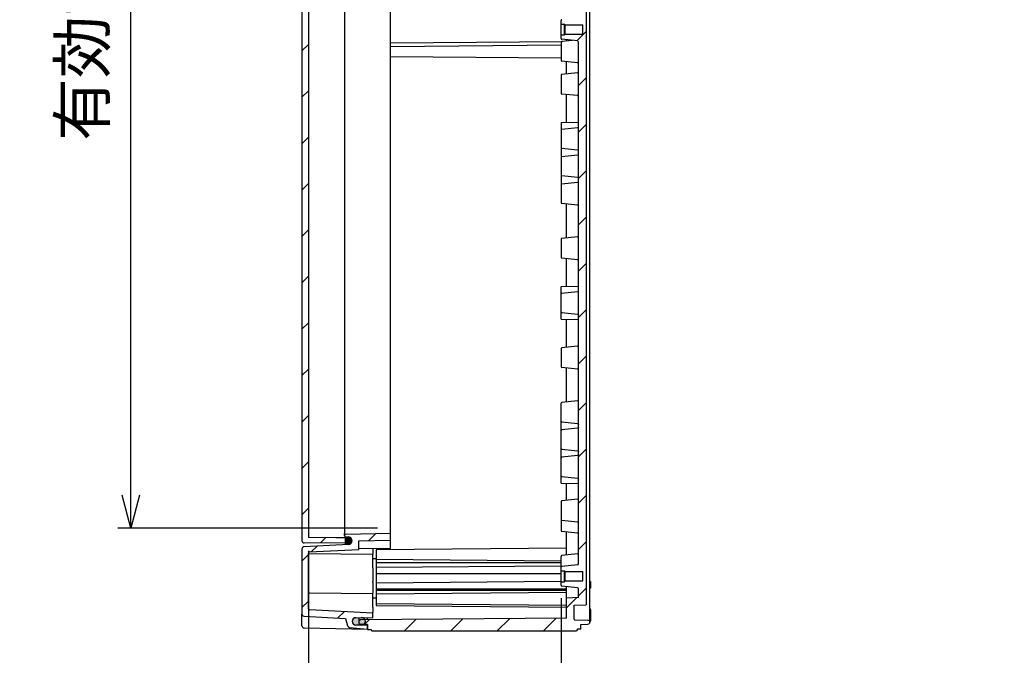
# Model space of a CAD drawing. Units: millimetres. Extents: x 0 to 4846, y 0 to 1680.
# Drawn here: x 3657 to 4107, y 484 to 775 of the extents above; entities that cross this region are included whole.
import ezdxf

# ---------------------------------------------------------------- set-up
doc = ezdxf.new("R2010")
doc.units = ezdxf.units.MM
doc.header["$LTSCALE"] = 6
for name, color, linetype, lineweight in [('AM_5', 3, 'Continuous', 25), ('AM_8', 1, 'Continuous', 25), ('ｶﾞｽｹｯﾄ', 5, 'Continuous', 25), ('ﾄｯﾌﾟｶﾊﾞｰ', 7, 'Continuous', 25), ('ﾎﾞﾃﾞｨｰ', 2, 'Continuous', 25)]:
    doc.layers.add(name, color=color, linetype=linetype, lineweight=lineweight)
doc.styles.get("Standard").update_dxf_attribs({"font": 'ISOCP.SHX', "bigfont": 'EXTFONT.SHX'})
doc.dimstyles.new('AM_ISO$0', dxfattribs={"dimtxt": 3.5, "dimasz": 2.5, "dimexe": 1, "dimexo": 1, "dimgap": 1.5, "dimtad": 1, "dimdsep": 46, "dimtxsty": 'Standard', "dimblk": 'OPEN30', "dimcen": 0, "dimclrd": 3, "dimclre": 3, "dimclrt": 2, "dimadec": 0, "dimazin": 2, "dimtp": 0.1, "dimtm": 0.1, "dimtfac": 0.71, "dimtmove": 0, "dimatfit": 3, "dimldrblk": 'OPEN30', "dimfxl": 0, "dimlwd": -1, "dimlwe": -1, "dimarcsym": 0})
pattern_1 = [(45, (1283.195006447014, 2372.901228169086), (-10.60660171779821, 10.60660171779821), [])]

# ---------------------------------------------------------------- blocks, each defined once
blk = doc.blocks.new('_Open30')
at = {"color": 0, "linetype": 'ByBlock', "lineweight": -2}
for p, q in [((-1, 0.26794919), (0, 0)), ((0, 0), (-1, -0.26794919)), ((0, 0), (-1, 0))]:
    blk.add_line(p, q, dxfattribs=at)
blk = doc.blocks.new('*D38')
at = {"layer": 'AM_5', "color": 3, "transparency": 16777216}
for p, q in [((3788.923848502132, 531.7430208618871), (3788.923848502132, 377.3892868067524)), ((3904.423848502175, 509.9701065407393), (3904.423848502175, 377.3892868067524)), ((3803.923848502132, 383.3892868067524), (3889.423848502175, 383.3892868067524)), ((3904.423848502175, 383.3892868067524), (4105.243696983158, 383.3892868067524))]:
    blk.add_line(p, q, dxfattribs=at)
at = {"layer": 'Defpoints', "color": 0, "transparency": 16777216}
for p in [(3788.923848502132, 537.7430208618871), (3904.423848502175, 515.9701065407393), (3904.423848502175, 383.3892868067524)]:
    blk.add_point(p, dxfattribs=at)
at = {"layer": 'AM_5', "color": 3, "transparency": 16777216, "xscale": 15, "yscale": 15, "zscale": 15, "rotation": 180}
blk.add_blockref('_Open30', (3788.923848502132, 383.3892868067524), dxfattribs=at)
at = {"layer": 'AM_5', "color": 3, "transparency": 16777216, "xscale": 15, "yscale": 15, "zscale": 15}
blk.add_blockref('_Open30', (3904.423848502175, 383.3892868067524), dxfattribs=at)
at = {"layer": 'AM_5', "color": 2, "transparency": 16777216, "insert": (4012.333772742666, 402.8892868067524), "char_height": 21, "attachment_point": 5}
blk.add_mtext('有効寸法 115.5', dxfattribs=at)
blk = doc.blocks.new('*D40')
at = {"layer": 'AM_5', "color": 3, "transparency": 16777216}
for p, q in [((3820.423848502148, 1048.062867929134), (3701.696111993117, 1048.062867929134)), ((3707.696111993117, 557.0628679291318), (3707.696111993117, 1033.062867929134)), ((3820.423848502133, 542.0628679291318), (3701.696111993117, 542.0628679291318))]:
    blk.add_line(p, q, dxfattribs=at)
at = {"layer": 'Defpoints', "color": 0, "transparency": 16777216}
for p in [(3707.696111993117, 1048.062867929134), (3826.423848502148, 1048.062867929134), (3826.423848502133, 542.0628679291318)]:
    blk.add_point(p, dxfattribs=at)
at = {"layer": 'AM_5', "color": 3, "transparency": 16777216, "xscale": 15, "yscale": 15, "zscale": 15}
for p, rotation in [((3707.696111993117, 1048.062867929134), 90), ((3707.696111993117, 542.0628679291318), 270)]:
    blk.add_blockref('_Open30', p, dxfattribs=dict(at, rotation=rotation))
at = {"layer": 'AM_5', "color": 2, "transparency": 16777216, "insert": (3688.196111993117, 803.4720466899207), "char_height": 21, "attachment_point": 5, "rotation": 90}
blk.add_mtext('有効寸法 506', dxfattribs=at)

msp = doc.modelspace()

# ---------------------------------------------------------------- hatches: boundary and pattern name
at = {"layer": 'AM_8', "ltscale": 0.5}
h = msp.add_hatch(dxfattribs=at)
h.set_pattern_fill('_U', color=256, scale=15, angle=45, style=0, pattern_type=0)
h.set_pattern_definition([(45, (7.255364903136979, -4.774847184307873e-12), (-10.60660171779821, 10.60660171779821), [])])
edge = h.paths.add_edge_path()
edge.add_line((3811.923848502519, 1090.442118961965), (3811.923848502538, 1091.668727929547))
edge.add_line((3811.923848502538, 1091.668727929547), (3812.673848502519, 1092.040365609219))
edge.add_line((3812.673848502519, 1092.040365609219), (3815.923848502519, 1092.06872792954))
edge.add_line((3815.923848502519, 1092.06872792954), (3815.923848502519, 1094.362867928813))
edge.add_line((3815.923848502519, 1094.362867928813), (3817.423848502519, 1094.362867928813))
edge.add_line((3817.423848502519, 1094.362867928813), (3817.856868502519, 1095.06286792954))
edge.add_line((3817.856868502519, 1095.06286792954), (3911.490838502526, 1095.062867929548))
edge.add_line((3911.490838502526, 1095.062867929548), (3911.923848502538, 1094.312867929526))
edge.add_line((3911.923848502538, 1094.312867929526), (3913.423848502538, 1094.312867929526))
edge.add_line((3913.423848502538, 1094.312867929526), (3913.423848502538, 1092.062863005179))
edge.add_line((3913.423848502538, 1092.062863005179), (3916.739608502538, 1092.004987929526))
edge.add_line((3916.739608502538, 1092.004987929526), (3917.423848502538, 1091.662867929526))
edge.add_line((3917.423848502538, 1091.662867929526), (3917.423848502537, 1091.165787929168))
edge.add_line((3917.423848502537, 1091.165787929168), (3917.423848502536, 1090.462867929525))
edge.add_line((3917.423848502536, 1090.462867929525), (3916.739608502538, 1090.120737929526))
edge.add_line((3916.739608502538, 1090.120737929526), (3910.718613117841, 1090.015647835542))
edge.add_arc((3910.723848502537, 1089.715693521109), 0.3000000000001155, 450.9999355829902, 540)
edge.add_line((3910.423848502538, 1089.715693521109), (3910.423848502538, 1083.362867929526))
edge.add_line((3910.423848502538, 1083.362867929526), (3915.923848502538, 1083.074617929526))
edge.add_line((3915.923848502538, 1083.074617929526), (3915.923848502095, 507.05111792862))
edge.add_line((3915.923848502095, 507.0511179286198), (3910.423848502162, 506.7628679286306))
edge.add_line((3910.423848502162, 506.7628679286306), (3910.423848502154, 500.4100423370471))
edge.add_arc((3910.723848502154, 500.4100423370467), 0.2999999999997272, 539.9999999999241, 629.0000644168352)
edge.add_line((3910.718613117457, 500.1100880226137), (3916.739608502153, 500.0049979286221))
edge.add_line((3916.739608502153, 500.0049979286221), (3917.423848502121, 499.6628679286371))
edge.add_line((3917.423848502121, 499.6628679286371), (3917.42384850212, 498.4628679286057))
edge.add_line((3917.42384850212, 498.4628679286057), (3916.739608502151, 498.120747928622))
edge.add_line((3916.739608502151, 498.120747928622), (3913.423848502151, 498.0628728529732))
edge.add_line((3913.423848502151, 498.0628728529732), (3913.423848502148, 495.812867928626))
edge.add_line((3913.423848502148, 495.812867928626), (3911.923848502148, 495.8128679286281))
edge.add_line((3911.923848502148, 495.8128679286281), (3911.490838502147, 495.0628679286285))
edge.add_line((3911.490838502147, 495.0628679286285), (3817.856868502129, 495.062867928737))
edge.add_line((3817.856868502129, 495.062867928737), (3817.42384850213, 495.7628679294644))
edge.add_line((3817.42384850213, 495.7628679294644), (3815.92384850213, 495.7628679294671))
edge.add_line((3815.92384850213, 495.7628679294671), (3815.923848502133, 498.0570079287395))
edge.add_line((3815.923848502133, 498.0570079287395), (3812.673848502133, 498.0853702490642))
edge.add_line((3812.673848502133, 498.0853702490642), (3811.923848502133, 498.4570079287462))
edge.add_line((3811.923848502133, 498.4570079287462), (3811.923848502153, 499.6836168963286))
edge.add_line((3811.923848502153, 499.6836168963286), (3812.677386935235, 500.0570079294216))
edge.add_line((3812.677386935235, 500.0570079294216), (3906.923848502155, 500.8794843391397))
edge.add_line((3906.923848502155, 500.8794843391397), (3906.923848502166, 510.0628679286344))
edge.add_line((3906.923848502166, 510.0628679286344), (3912.423848502167, 510.3511179286279))
edge.add_line((3912.423848502167, 510.3511179286279), (3912.423848502172, 514.3156307619729))
edge.add_arc((3911.923848502172, 514.3156307619736), 0.4999999999995453, 359.9999999999218, 443.974178199798)
edge.add_line((3911.976336831784, 514.8128681049543), (3904.781857838485, 515.5723166663201))
edge.add_arc((3904.823848502174, 515.9701065407046), 0.3999999999997842, 179.9999999999837, 263.974178199796, ccw=False)
edge.add_line((3904.423848502175, 515.9701065407047), (3904.423848502176, 517.5628679286378))
edge.add_line((3904.423848502176, 517.5628679286378), (3905.923848502176, 517.5628679286358))
edge.add_line((3905.923848502176, 517.5628679286358), (3906.323848502177, 517.9628679286359))
edge.add_line((3906.323848502177, 517.9628679286359), (3914.423848502176, 517.9628679286252))
edge.add_line((3914.423848502176, 517.9628679286252), (3914.423848502182, 522.162867928625))
edge.add_line((3914.423848502182, 522.162867928625), (3906.323848502182, 522.1628679286357))
edge.add_line((3906.323848502182, 522.1628679286357), (3905.923848502183, 522.5628679286358))
edge.add_line((3905.923848502183, 522.5628679286358), (3904.423848502183, 522.5628679286378))
edge.add_line((3904.423848502183, 522.5628679286378), (3904.423848502184, 524.1556293165715))
edge.add_arc((3904.823848502184, 524.155629316571), 0.4000000000000909, 456.02582180006766, 539.9999999999186, ccw=False)
edge.add_line((3904.781857838496, 524.5534191909559), (3911.976336831798, 525.3128677523014))
edge.add_arc((3911.923848502187, 525.8101050952824), 0.5000000000001913, 276.025821800146, 359.9999999999349)
edge.add_line((3912.423848502187, 525.8101050952819), (3912.423848502227, 555.8101079295034))
edge.add_line((3912.423848502227, 555.8101079295034), (3912.423848502138, 562.423227928628))
edge.add_line((3912.423848502138, 562.423227928628), (3912.423848502304, 689.3156279305102))
edge.add_line((3912.423848502304, 689.3156279305102), (3912.423848502273, 700.7408279301677))
edge.add_line((3912.423848502273, 700.7408279301677), (3912.423848502287, 727.7025079305088))
edge.add_line((3912.423848502287, 727.7025079305088), (3912.423848502369, 739.3156379295693))
edge.add_line((3912.423848502369, 739.3156379295693), (3912.423848502389, 754.3156379272883))
edge.add_line((3912.423848502389, 754.3156379272883), (3912.423848502498, 764.3156307623877))
edge.add_arc((3911.923848502498, 764.315630762388), 0.4999999999995453, 359.999999999974, 443.974178199798)
edge.add_line((3911.976336832109, 764.8128681053687), (3904.781857838811, 765.5723166667345))
edge.add_arc((3904.8238485025, 765.9701065411191), 0.399999999999945, 179.9999999999674, 263.9741781997329, ccw=False)
edge.add_line((3904.4238485025, 765.9701065411193), (3904.423848502502, 767.5628679290522))
edge.add_line((3904.423848502502, 767.5628679290522), (3905.923848502502, 767.5628679290503))
edge.add_line((3905.923848502502, 767.5628679290503), (3906.323848502502, 767.9628679290503))
edge.add_line((3906.323848502502, 767.9628679290503), (3914.423848502502, 767.9628679290398))
edge.add_line((3914.423848502502, 767.9628679290398), (3914.423848502508, 772.1628679290396))
edge.add_line((3914.423848502508, 772.1628679290396), (3906.323848502508, 772.1628679290501))
edge.add_line((3906.323848502508, 772.1628679290501), (3905.923848502508, 772.5628679290503))
edge.add_line((3905.923848502508, 772.5628679290503), (3904.423848502508, 772.5628679290522))
edge.add_line((3904.423848502508, 772.5628679290522), (3904.423848502414, 774.1556293169862))
edge.add_arc((3904.823848502462, 774.1556293169324), 0.4000000000478394, 456.02582179240113, 539.9999999922975, ccw=False)
edge.add_line((3904.781857838822, 774.5534191913705), (3911.976336832123, 775.312867752716))
edge.add_arc((3911.923848502513, 775.8101050956969), 0.5000000000000305, 276.0258218000956, 359.9999999999218)
edge.add_line((3912.423848502513, 775.8101050956963), (3912.423848502307, 780.5628568633938))
edge.add_line((3912.423848502307, 780.5628568633938), (3912.423848502331, 809.5628789947609))
edge.add_line((3912.423848502331, 809.5628789947609), (3912.423848502538, 814.3156307624567))
edge.add_arc((3911.923848502538, 814.3156307624572), 0.5, 359.9999999999479, 443.9741781998512)
edge.add_line((3911.976336832148, 814.812868105438), (3904.781857838848, 815.5723166667926))
edge.add_arc((3904.823848502537, 815.9701065411775), 0.4000000000002364, 179.9999999999674, 263.9741781998028, ccw=False)
edge.add_line((3904.423848502537, 815.9701065411778), (3904.423848502538, 817.5628679291117))
edge.add_line((3904.423848502538, 817.5628679291117), (3905.923848502538, 817.5628679291117))
edge.add_line((3905.923848502538, 817.5628679291117), (3906.323848502538, 817.9628679291113))
edge.add_line((3906.323848502538, 817.9628679291113), (3914.423848502538, 817.9628679291113))
edge.add_line((3914.423848502538, 817.9628679291113), (3914.423848502538, 822.1628679291111))
edge.add_line((3914.423848502538, 822.1628679291111), (3906.323848502538, 822.1628679291111))
edge.add_line((3906.323848502538, 822.1628679291111), (3905.923848502538, 822.5628679291117))
edge.add_line((3905.923848502538, 822.5628679291117), (3904.423848502538, 822.5628679291117))
edge.add_line((3904.423848502538, 822.5628679291117), (3904.423848502441, 824.1556293170447))
edge.add_arc((3904.823848502489, 824.1556293169908), 0.4000000000482942, 456.02582179245906, 539.9999999922812, ccw=False)
edge.add_line((3904.781857838849, 824.5534191914294), (3911.976336832149, 825.3128677527852))
edge.add_arc((3911.923848502538, 825.8101050957661), 0.5000000000000129, 276.0258218002006, 360.000000000013)
edge.add_line((3912.423848502538, 825.8101050957662), (3912.423848502442, 835.8100979308651))
edge.add_line((3912.423848502442, 835.8100979308651), (3912.423848502442, 850.8100979285841))
edge.add_line((3912.423848502442, 850.8100979285841), (3912.423848502374, 862.4232279276448))
edge.add_line((3912.423848502374, 862.4232279276448), (3912.423848502396, 889.3849079279856))
edge.add_line((3912.423848502396, 889.3849079279856), (3912.423848502442, 900.8101079276432))
edge.add_line((3912.423848502442, 900.8101079276432), (3912.423848502435, 937.4232279285849))
edge.add_line((3912.423848502435, 937.4232279285849), (3912.423848502441, 1027.702507929526))
edge.add_line((3912.423848502441, 1027.702507929526), (3912.423848502538, 1034.31562792865))
edge.add_line((3912.423848502538, 1034.31562792865), (3912.423848502538, 1064.315630762872))
edge.add_arc((3911.923848502537, 1064.315630762872), 0.5000000000004547, 360, 443.9741781998007)
edge.add_line((3911.976336832148, 1064.812868105853), (3904.781857838848, 1065.572316667207))
edge.add_arc((3904.823848502537, 1065.970106541592), 0.4000000000002364, 179.9999999999674, 263.9741781998028, ccw=False)
edge.add_line((3904.423848502537, 1065.970106541592), (3904.423848502538, 1067.562867929526))
edge.add_line((3904.423848502538, 1067.562867929526), (3905.923848502538, 1067.562867929526))
edge.add_line((3905.923848502538, 1067.562867929526), (3906.323848502538, 1067.962867929526))
edge.add_line((3906.323848502538, 1067.962867929526), (3914.423848502538, 1067.962867929526))
edge.add_line((3914.423848502538, 1067.962867929526), (3914.423848502538, 1072.162867929526))
edge.add_line((3914.423848502538, 1072.162867929526), (3906.323848502538, 1072.162867929526))
edge.add_line((3906.323848502538, 1072.162867929526), (3905.923848502538, 1072.562867929526))
edge.add_line((3905.923848502538, 1072.562867929526), (3904.423848502538, 1072.562867929526))
edge.add_line((3904.423848502538, 1072.562867929526), (3904.423848502538, 1074.155629317459))
edge.add_arc((3904.823848502538, 1074.155629317459), 0.3999999999996362, 456.0258218001359, 540, ccw=False)
edge.add_line((3904.781857838849, 1074.553419191844), (3911.976336832149, 1075.3128677532))
edge.add_arc((3911.923848502538, 1075.810105096181), 0.5000000000001259, 276.0258218001993, 360)
edge.add_line((3912.423848502538, 1075.810105096181), (3912.423848502538, 1079.774617929526))
edge.add_line((3912.423848502538, 1079.774617929526), (3906.923848502538, 1080.062867929526))
edge.add_line((3906.923848502538, 1080.062867929526), (3906.923848502538, 1089.246251519021))
edge.add_line((3906.923848502538, 1089.246251519021), (3812.677386935619, 1090.068727928862))
edge.add_line((3812.677386935619, 1090.068727928862), (3811.923848502519, 1090.442118961965))
h = msp.add_hatch(dxfattribs=at)
h.set_pattern_fill('_U', color=256, scale=15, angle=45, style=0, pattern_type=0)
h.set_pattern_definition(pattern_1)
edge = h.paths.add_edge_path()
edge.add_line((3785.923848502132, 806.95476647645), (3785.923848502132, 536.295605204687))
edge.add_arc((3786.923848502132, 536.2956052046873), 1, 180.000000000013, 270.4999999999654)
edge.add_line((3786.93257503763, 535.2956432816229), (3805.482138708602, 535.4575231300873))
edge.add_arc((3805.473848631493, 536.4074868287812), 0.9499998706392581, 270.4999921299651, 359.9999921297119)
edge.add_line((3806.423848502132, 536.4074866982869), (3806.423848502132, 536.648555025487))
edge.add_arc((3805.473848502132, 536.648555025487), 0.9500000000002728, 0, 89.49999999956819)
edge.add_line((3805.482138710862, 537.5985188523978), (3803.423848502132, 537.616481278887))
edge.add_line((3803.423848502132, 537.616481278887), (3801.423894676107, 537.6339346115328))
edge.add_line((3801.423894676107, 537.6339346115328), (3788.923848502133, 537.7430208618869))
edge.add_line((3788.923848502133, 537.7430208618869), (3788.923848502132, 806.7775589954226))
edge.add_line((3788.923848502132, 806.7775589954226), (3785.923848502132, 806.95476647645))
h = msp.add_hatch(dxfattribs=at)
h.set_pattern_fill('_U', color=256, scale=15, angle=45, style=0, pattern_type=0)
h.set_pattern_definition(pattern_1)
edge = h.paths.add_edge_path()
edge.add_line((3786.871512545869, 501.7855892723333), (3805.926519196218, 500.7869586895872))
edge.add_line((3805.926519196218, 500.7869586895872), (3806.842621755082, 497.3680176229868))
edge.add_arc((3807.808547321421, 497.6268375242155), 0.9999999704893595, 195.000051235862, 264.9999967655637)
edge.add_line((3807.721391525009, 496.6306428604421), (3815.923848502132, 495.9130208618872))
edge.add_line((3815.923848502132, 495.9130208618872), (3815.923848502132, 497.1513878419869))
edge.add_arc((3815.423848502133, 497.1513878419867), 0.4999999999995453, 2.605510395057283e-11, 89.26650215931483)
edge.add_line((3815.43024930348, 497.6513468700502), (3810.602085777549, 497.7131601664869))
edge.add_arc((3810.623848502132, 499.4130208618949), 1.699999999992424, 90.73349784080528, 269.2665021592101, ccw=False)
edge.add_line((3810.602085777549, 501.1128815573027), (3815.923848502132, 501.181014232395))
edge.add_line((3815.923848502132, 501.181014232395), (3818.423848502132, 501.2130208618869))
edge.add_line((3818.423848502132, 501.2130208618869), (3818.423848502132, 503.1361184516868))
edge.add_line((3818.423848502132, 503.1361184516868), (3789.397680524012, 504.6573154564871))
edge.add_arc((3789.423848502143, 505.156630223875), 0.5000000000110875, 179.9999999986712, 266.9999999989652, ccw=False)
edge.add_line((3788.923848502132, 505.1566302238866), (3788.923848502132, 530.6773210107872))
edge.add_arc((3789.423848502132, 530.6773210107874), 0.5, 93.00000000031969, 180.0000000000261, ccw=False)
edge.add_line((3789.397680524008, 531.1766357781644), (3811.923848502132, 532.3571822175868))
edge.add_line((3811.923848502132, 532.3571822175868), (3811.923848502132, 536.2356011305869))
edge.add_line((3811.923848502132, 536.2356011305869), (3826.423848502132, 536.6152969933869))
edge.add_line((3826.423848502132, 536.6152969933869), (3826.423848502132, 539.6163253707946))
edge.add_line((3826.423848502132, 539.6163253707946), (3805.813377722812, 539.0766211994874))
edge.add_arc((3805.823848502137, 538.6767582694922), 0.4000000000049824, 91.50000000028376, 180.0000000007491)
edge.add_line((3805.423848502132, 538.676758269487), (3805.423848502132, 538.5471353378157))
edge.add_arc((3805.823848502132, 538.5471352959873), 0.4000000000000931, 179.9999940085311, 264.9999992155477)
edge.add_line((3805.788986199577, 538.1486574172277), (3807.372013983768, 538.0101604948782))
edge.add_arc((3807.22384850268, 536.3166295395574), 1.700000031298766, -87.00000007378742, 84.99997578668268, ccw=False)
edge.add_line((3807.312819627744, 534.6189592991041), (3786.871512545892, 533.547675789287))
edge.add_arc((3786.923848502155, 532.5490462545106), 1.000000000022904, 93.00000000108483, 180.0000000013418)
edge.add_line((3785.923848502132, 532.5490462544872), (3785.923849329914, 502.7842188070758))
edge.add_arc((3786.923848916023, 502.784218370937), 0.9999995861090653, 179.9999750110736, 266.9999750093008)
at = {"layer": 'ｶﾞｽｹｯﾄ'}
h = msp.add_hatch(color=256, dxfattribs=at)
edge = h.paths.add_edge_path()
edge.add_line((3805.513405278726, 537.9749456676782), (3805.513405278726, 534.6749586850806))
edge.add_line((3805.513405278726, 534.6749586850806), (3806.967524690579, 534.6749591324628))
edge.add_arc((3807.240955105852, 536.3249517550785), 1.672495096160665, 260.590674958109, 459.4090058043319)
edge.add_line((3806.967533883924, 537.9749459011537), (3805.513405278726, 537.9749456676782))
h = msp.add_hatch(color=256, dxfattribs=at)
edge = h.paths.add_edge_path()
edge.add_line((3814.929766575595, 499.3791215687776), (3814.929766575596, 499.4373772159921))
edge.add_arc((3813.179766575596, 499.4373772159944), 1.750000000000284, 359.9999999999253, 449.6999999999297)
edge.add_line((3813.188929512303, 501.1873532274277), (3810.670603638894, 501.1741671834914))
edge.add_arc((3810.679766575597, 499.4241911720579), 1.750000000001233, 450.2999999999394, 539.9999999999253)
edge.add_line((3808.929766575596, 499.4241911720602), (3808.929766575596, 499.3923076127268))
edge.add_arc((3810.679766575597, 499.3923076127245), 1.750000000001137, 539.9999999999253, 629.6999999999019)
edge.add_line((3810.670603638889, 497.6423316012894), (3813.188929512257, 497.6291455573464))
edge.add_arc((3813.179766575595, 499.3791215687799), 1.750000000000108, 270.2999999985922, 359.9999999999253)

# ---------------------------------------------------------------- linework, layer by layer
msp.add_line((3814.923848501746, 498.9267084098141), (3814.923848501746, 498.9849640570286), dxfattribs=at)
for centre, start, end in [((3813.179766575596, 499.4368905646787), 359.9999999999218, 89.69999999996146), ((3813.179766575595, 499.3786349174642), 270.2999999999344, 359.9999999999218)]:
    msp.add_arc(centre, 1.75, start, end, dxfattribs=at)
at = {"layer": 'ﾄｯﾌﾟｶﾊﾞｰ', "ltscale": 0.5}
msp.add_line((3785.923848502132, 1053.830436519075), (3785.923848502132, 536.295605204687), dxfattribs=at)
at = {"layer": 'ﾄｯﾌﾟｶﾊﾞｰ'}
for p, q in [((3826.423848502132, 532.6895604448532), (3826.423848502149, 1057.436481278908)), ((3788.923848502132, 1052.383020861875), (3788.923848502133, 537.7430208618869)), ((3805.423848502132, 1051.449283454275), (3805.423848502132, 538.676758269487)), ((3801.423894676107, 537.6339346115328), (3788.923848502132, 537.7430208618871)), ((3803.423848502132, 537.616481278887), (3801.423894676107, 537.6339346115328)), ((3805.482138710862, 537.5985188523869), (3803.423848502132, 537.616481278887)), ((3805.423848502132, 538.6767582695188), (3805.423848502132, 539.5866295080873)), ((3805.423848502132, 538.676758269487), (3805.423848502132, 538.5471353378157)), ((3805.788986205032, 538.1486574795795), (3807.372013983768, 538.0101604948782)), ((3826.423848502132, 539.6163253707946), (3805.813377722812, 539.0766211994874)), ((3806.423848391532, 536.4074866982869), (3806.423848502132, 536.5630208618873)), ((3806.423848502132, 536.5630208618873), (3806.423848502132, 536.648555025487)), ((3811.923848502132, 536.2356011305869), (3826.423848502132, 536.6152969933869)), ((3811.923848502132, 532.3571822175868), (3811.923848502132, 536.2356011305869)), ((3785.923848502132, 532.5490462544872), (3785.923849329914, 502.7842188070758)), ((3807.312819627745, 534.6189592990872), (3786.871512545892, 533.547675789287)), ((3786.93257503763, 535.2956432815868), (3805.482138708602, 535.4575231300873)), ((3789.397680524012, 531.1766357780866), (3811.923848502132, 532.3571822175868)), ((3826.423848502132, 532.6895604448532), (3811.923848502132, 532.5630208618873)), ((3818.423848502132, 532.6197455025272), (3818.423848502132, 530.3554641265869)), ((3788.923848502132, 505.1566302238866), (3788.923848502132, 530.6773210107872)), ((3789.156452412842, 530.4109909582871), (3818.423848502132, 530.1555782620867)), ((3818.423848502132, 530.3554641265869), (3818.423848502132, 530.1555782620235)), ((3818.423848502132, 523.9130208618872), (3818.423848502132, 530.1555782620599)), ((3818.423848502132, 523.9130208618867), (3818.423848502132, 517.6053666327871)), ((3818.423848502132, 517.2518267043693), (3818.423848502132, 517.6053666327871)), ((3818.423848502132, 517.251826704387), (3818.423848502132, 512.3020192951867)), ((3789.419485234382, 512.4086955056869), (3818.423848502132, 512.1555782620867)), ((3818.423848502132, 512.1555782620276), (3818.423848502132, 512.3020192951694)), ((3818.423848502132, 505.9130208618867), (3818.423848502132, 512.1555782620599)), ((3818.423848502132, 503.1361184516868), (3789.397680524012, 504.6573154564871)), ((3818.423848502132, 505.9130208618867), (3818.423848502132, 503.6365759554869)), ((3785.923848502132, 497.4193700728488), (3785.923848502132, 502.7842188070877)), ((3786.871512545872, 501.7855892723869), (3805.926519196218, 500.7869586895872)), ((3805.926519196218, 500.7869586895872), (3806.842621755082, 497.3680176229868)), ((3810.602085777549, 501.112881557287), (3818.423848502132, 501.2130208618869)), ((3815.923848502131, 500.0853393702995), (3815.923848502132, 501.181014232395)), ((3815.923848502132, 500.0853393702995), (3815.923848502132, 501.1810142323998)), ((3818.423848502132, 503.1361184517095), (3818.423848502132, 503.6365759554869)), ((3818.423848502132, 501.2130208618869), (3818.423848502132, 503.1361184516868)), ((3786.906396095692, 496.4195223776928), (3815.923848502132, 495.9130208618872)), ((3807.721391525056, 496.6306428609869), (3815.923848502132, 495.9130208618872)), ((3815.43024930348, 497.6513468700873), (3810.602085777549, 497.7131601664869)), ((3815.923848502132, 497.5630208618909), (3815.923848502131, 498.0570079287394)), ((3815.923848502132, 495.9130208618872), (3815.923848502132, 498.0570079287395))]:
    msp.add_line(p, q, dxfattribs=at)
for centre, radius, start, end in [((3786.923848502132, 536.295605204687), 1.000000000000023, 180, 270.4999999999654), ((3805.823848502132, 538.676758269487), 0.4000000000000075, 91.49999999952027, 180), ((3805.823848502132, 538.5471352959871), 0.3999999999999691, 179.9999940235845, 264.9999992154918), ((3805.473848502132, 536.648555025487), 0.9499999999999549, 0, 89.49999999959145), ((3805.473848502132, 536.4074866982869), 0.9499999999999699, 270.500000000252, 0), ((3807.223848502132, 536.3166295081869), 1.700000000000004, 272.99999999998, 84.9999758604529), ((3786.923848502132, 532.5490462544872), 1.000000000000017, 92.99999999969252, 180), ((3789.423848502132, 530.6773210107872), 0.4999999999999583, 93.0000000002663, 180), ((3789.423848502132, 512.908676467187), 0.4999999999999849, 180, 269.4999999998782), ((3789.423848502132, 505.1566302238866), 0.5000000000000828, 180, 267.0000000003075), ((3786.923848502132, 502.7842188070867), 1.000000000000036, 180, 266.9999999988464), ((3810.623848502132, 499.4130208618872), 1.700000000000007, 90.73349784081576, 269.2665021591843), ((3786.923848502132, 497.4193700728488), 1, 180, 268.9999999998419), ((3807.808547282008, 497.6268375572868), 0.9999999999998841, 195.0000536506075, 264.9999991803131), ((3815.423848502132, 497.1513878419869), 0.4999999999999887, 0, 89.26650215923634)]:
    msp.add_arc(centre, radius, start, end, dxfattribs=at)
for points, knots in [([(3806.423848502132, 536.648555025487), (3806.423848502132, 536.6485573007872), (3806.423848502132, 536.6607484138872), (3806.423848502132, 536.7167478753868), (3806.423848502132, 536.8103381009869), (3806.423848502132, 536.9404483778867), (3806.423848502132, 537.1048921568868), (3806.423848502132, 537.301751366887), (3806.423848502132, 537.5295812043869), (3806.423848502132, 537.7860595630868), (3806.423848502132, 537.9807483075474), (3806.423848502132, 538.0857913560208), (3806.423848502132, 538.0931141628612)], [0, 0, 0, 0, 0.06666666666667001, 0.1333333333333, 0.2, 0.2666666666667, 0.3333333333333001, 0.4, 0.4666666666667, 0.5333333333333, 0.6, 0.6049810176571586, 0.6049810176571586, 0.6049810176571586, 0.6049810176571586]), ([(3788.923848502365, 530.6542072253965), (3788.923848506387, 530.6446045115558), (3788.924403929341, 530.6349359378728), (3788.939779412988, 530.501893786341), (3789.077597941848, 530.4116790925532), (3789.156452412842, 530.4109909582826)], [0, 0, 0, 0, 0.003441162884541099, 0.003441162884541099, 0.04800532188017642, 0.04800532188017642, 0.04800532188017642, 0.04800532188017642])]:
    msp.add_open_spline(points, degree=3, knots=knots, dxfattribs=at)
msp.add_open_spline([(3811.923878403074, 539.2366302961473), (3811.923878266789, 539.2366302892037), (3811.923878133146, 539.2366302840169), (3811.923878002149, 539.2366302805867)], degree=3, dxfattribs=at)
at = {"layer": 'ﾎﾞﾃﾞｨｰ'}
for p, q in [((3917.423848502537, 1091.662867929527), (3917.42384850212, 498.4628679286057)), ((3915.923848502538, 1083.074617929526), (3915.923848502095, 507.0511179286198)), ((3904.423848502508, 772.5628679290522), (3905.923848502508, 772.5628679290503)), ((3905.923848502508, 772.5628679290503), (3906.323848502508, 772.1628679290501)), ((3906.323848502508, 772.1628679290501), (3914.423848502508, 772.1628679290396)), ((3914.423848502502, 767.9628679290398), (3914.423848502508, 772.1628679290396)), ((3904.423848502502, 767.5628679290522), (3905.923848502502, 767.5628679290503)), ((3911.976336832109, 764.8128681053689), (3904.781857838811, 765.5723166667345)), ((3905.923848502502, 767.5628679290503), (3906.323848502502, 767.9628679290503)), ((3906.323848502502, 767.9628679290503), (3914.423848502502, 767.9628679290398)), ((3826.42384850214, 763.8967929588345), (3905.0626892169, 764.5830637248691)), ((3826.42384850214, 762.3441073478659), (3904.423848502399, 763.0248030354464)), ((3904.423848502401, 764.1556293152322), (3904.423848502391, 755.9701065393643)), ((3909.60801517743, 765.0628679281735), (3904.781857838712, 764.553419189616)), ((3912.423848502187, 525.8101050952819), (3912.423848502305, 764.3156446458786)), ((3826.42384850214, 757.7561432890852), (3904.423848502392, 757.0754476013012)), ((3911.976338502389, 754.8128679272876), (3904.781857838701, 755.5723166649797)), ((3904.423848502381, 749.1556293175132), (3904.423848502371, 740.9701065416454)), ((3911.976338502383, 750.3128679295686), (3904.781857838693, 749.553419191897)), ((3911.97633850237, 739.8128679295686), (3904.781857838682, 740.5723166672607)), ((3904.423848502353, 727.5628679305208), (3912.423848502353, 727.7025079305099)), ((3904.423848502353, 727.5628679305211), (3904.423848502306, 690.970106542586)), ((3904.782429392283, 724.4893387104343), (3911.97633850235, 725.2382779305109)), ((3904.782429392266, 711.9893387104343), (3911.976338502334, 712.7382779305109)), ((3911.976338502337, 714.8874579305112), (3904.782429946227, 715.6363869677565)), ((3911.97633850232, 702.3874579305112), (3904.782429946211, 703.1363869677565)), ((3904.78242939225, 699.4893387104343), (3911.976338502318, 700.2382779305109)), ((3911.976338502304, 689.8128679305111), (3904.781857838616, 690.5723166682013)), ((3904.423848502284, 674.1556293165726), (3904.423848502273, 665.9701065407047)), ((3911.976338502286, 675.312867928628), (3904.781857838595, 674.5534191909563)), ((3911.976338502272, 664.812867928628), (3904.781857838584, 665.57231666632)), ((3904.423848502256, 652.5628679295797), (3912.423848502256, 652.7025079295688)), ((3904.423848502236, 637.5628679295784), (3904.423848502256, 652.5628679295797)), ((3904.782429392185, 649.4893387094932), (3911.976338502252, 650.2382779295698)), ((3904.782429392174, 640.636397149664), (3911.976338502239, 639.8874579295688)), ((3904.423848502236, 637.5628679295784), (3912.423848502236, 637.4232279295686)), ((3904.423848502218, 624.1556293165726), (3904.423848502208, 615.9701065407047)), ((3911.97633850222, 625.312867928628), (3904.78185783853, 624.5534191909563)), ((3911.976338502207, 614.812867928628), (3904.781857838519, 615.57231666632)), ((3904.423848502138, 562.5628679286376), (3904.423848502186, 599.1556293165726)), ((3911.976338502187, 600.312867928628), (3904.781857838498, 599.5534191909563)), ((3904.782429392108, 590.6363971487234), (3911.976338502174, 589.8874579286281)), ((3911.976338502171, 587.7382779286278), (3904.782429946059, 586.9893488914012)), ((3904.782429392092, 578.1363971487234), (3911.976338502158, 577.3874579286281)), ((3911.976338502155, 575.2382779286278), (3904.782429946043, 574.4893488914012)), ((3904.782429392076, 565.6363971487235), (3911.976338502142, 564.887457928628)), ((3904.423848502138, 562.5628679286378), (3912.423848502138, 562.423227928628)), ((3904.423848502224, 554.1556293174467), (3904.423848502207, 540.9701065416452)), ((3911.976338502225, 555.3128679295028), (3904.781857838535, 554.5534191918314)), ((3911.976336831823, 544.8128681058292), (3904.781857838525, 545.5723166671933)), ((3911.976336831816, 539.8128681058956), (3904.781857838518, 540.5723166672597)), ((3819.923848502196, 532.3128679287406), (3906.923848502195, 533.0721054264238)), ((3819.923848502196, 532.3128679287406), (3819.923848502162, 506.6250799383888)), ((3819.92384850219, 527.9937690177021), (3818.32384850217, 528.0077320061698)), ((3819.92384850219, 527.8383531512322), (3904.423848502188, 527.1009328228024)), ((3904.423848502175, 515.9701065407048), (3904.423848502192, 529.1556293165718)), ((3911.976336831804, 530.3128677523023), (3904.781857838503, 529.5534191909564)), ((3819.923848502185, 524.1547479287406), (3904.423848502186, 524.8921682569494)), ((3904.423848502183, 522.5628679286378), (3905.923848502183, 522.5628679286358)), ((3911.976336831798, 525.3128677523014), (3904.781857838496, 524.5534191909564)), ((3905.923848502183, 522.5628679286358), (3906.323848502182, 522.1628679286357)), ((3819.923848502181, 521.3263229287409), (3904.423848502181, 521.3263229286308)), ((3819.923848502176, 517.0836832176833), (3904.423848502177, 517.8211035458921)), ((3905.923848502176, 517.5628679286358), (3906.323848502177, 517.9628679286359)), ((3906.323848502182, 522.1628679286357), (3914.423848502182, 522.162867928625)), ((3906.323848502177, 517.9628679286359), (3914.423848502176, 517.9628679286252)), ((3914.423848502176, 517.9628679286252), (3914.423848502182, 522.162867928625)), ((3819.923848502172, 514.2552579287408), (3906.923848502171, 514.2552579286273)), ((3819.923848502171, 513.7249279287412), (3906.92384850217, 513.7249279286277)), ((3904.423848502176, 517.5628679286378), (3905.923848502176, 517.5628679286358)), ((3911.976336831784, 514.8128681049543), (3904.781857838485, 515.5723166663201)), ((3906.923848502155, 500.8794843391397), (3906.923848502172, 515.3462083227537)), ((3912.423848502167, 510.3511179286279), (3912.423848502172, 514.3156307619729)), ((3917.923848502176, 517.6239579289786), (3917.423848502176, 517.6326879289788)), ((3917.923848502172, 514.5414179289776), (3917.423848502172, 514.5326879289787)), ((3917.923848502176, 517.6239579289786), (3917.923848502172, 514.5414179289776)), ((3819.923848502166, 509.9979740523995), (3818.32384850216, 510.011937040867)), ((3819.92384850217, 512.0628679287424), (3906.923848502169, 512.8221054264245)), ((3912.423848502167, 510.3511179286279), (3906.923848502166, 510.0628679286344)), ((3819.923848502163, 507.5628679287424), (3906.923848502162, 506.8036304308323)), ((3819.923848502162, 506.6250799383888), (3906.923848502161, 505.8658424404796)), ((3910.423848502162, 506.7628679286306), (3915.923848502162, 507.0511179286232)), ((3910.423848502154, 500.4100423370471), (3910.423848502162, 506.7628679286306)), ((3917.923278271928, 504.7484378095064), (3917.923278271921, 499.6305980484499)), ((3811.923848502155, 501.1221580281347), (3811.923848502151, 498.4570079287371)), ((3812.677386935235, 500.0570079294216), (3811.923848502135, 499.6836168963196)), ((3906.923848502155, 500.8794843391397), (3812.677386935235, 500.0570079294216)), ((3910.718613117457, 500.1100880226136), (3916.739608502153, 500.0049979286221)), ((3917.423848502153, 499.6628679286212), (3916.739608502153, 500.0049979286221)), ((3811.923848502133, 498.4570079287462), (3812.673848502133, 498.0853702490642)), ((3815.923848502132, 498.0570079287395), (3812.673848502133, 498.0853702490642)), ((3815.923848502133, 498.0570079287395), (3815.92384850213, 495.7628679294662)), ((3815.92384850213, 495.7628679294671), (3817.42384850213, 495.7628679294644)), ((3817.42384850213, 495.7628679294644), (3817.856868502129, 495.062867928737)), ((3911.923848502148, 495.8128679286281), (3911.490838502147, 495.0628679286285)), ((3913.423848502148, 495.812867928626), (3911.923848502148, 495.8128679286281)), ((3913.423848502151, 498.0628728529732), (3916.739608502151, 498.120747928622)), ((3913.423848502148, 495.812867928626), (3913.423848502151, 498.0628728529732)), ((3916.739608502151, 498.120747928622), (3917.423848502151, 498.4628679286213)), ((3817.856868502129, 495.062867928737), (3911.490838502135, 495.0628679286067))]:
    msp.add_line(p, q, dxfattribs=at)
at = {"layer": 'ﾎﾞﾃﾞｨｰ', "ltscale": 0.5}
for p, q in [((3904.423848502403, 765.9701065411192), (3904.423848502414, 774.1556293169862)), ((3905.923848502502, 767.5628679290503), (3905.923848502508, 772.5628679290503)), ((3906.323848502502, 767.9628679290503), (3906.323848502508, 772.1628679290501)), ((3906.923848502498, 765.3462083231685), (3906.923848502497, 764.7795275331863)), ((3906.923848502477, 749.7795275354673), (3906.923848502484, 755.3462083214034)), ((3906.923848502448, 727.6065054305192), (3906.923848502465, 740.3462083236844)), ((3906.923848502379, 674.7795275345267), (3906.9238485024, 690.3462083246255)), ((3906.923848502351, 652.6065054295781), (3906.923848502367, 665.3462083227438)), ((3906.923848502314, 624.7795275345267), (3906.923848502331, 637.5192304295737)), ((3906.923848502282, 599.7795275345267), (3906.923848502302, 615.3462083227437)), ((3906.923848502223, 554.7795275353913), (3906.923848502233, 562.5192304286329)), ((3906.923848502191, 529.7795275345165), (3906.923848502205, 540.3462083236939)), ((3819.923848502188, 526.2856660046732), (3904.423848502187, 526.2856660045634)), ((3905.923848502176, 517.5628679286358), (3905.923848502183, 522.5628679286358)), ((3906.323848502177, 517.9628679286359), (3906.323848502182, 522.1628679286357))]:
    msp.add_line(p, q, dxfattribs=at)
at = {"layer": 'ﾎﾞﾃﾞｨｰ'}
for points in [[(3911.97633850235, 725.2382779305109, 0), (3912.09735850235, 725.2671979305104, 0), (3912.20242850235, 725.3208079305102, 0), (3912.29400850235, 725.40170793051, 0), (3912.364718502351, 725.5021279305097, 0), (3912.407178502351, 725.6143079305098, 0), (3912.423848502351, 725.7408279305096, 0)], [(3912.423848502336, 714.3848979305099, 0), (3912.407178502336, 714.5114279305094, 0), (3912.364718502337, 714.6236079305095, 0), (3912.294008502337, 714.7240179305105, 0), (3912.202428502337, 714.8049179305096, 0), (3912.097358502337, 714.8585379305104, 0), (3911.976338502337, 714.8874579305112, 0)], [(3911.976338502334, 712.7382779305109, 0), (3912.097358502334, 712.7671979305104, 0), (3912.202428502334, 712.8208079305102, 0), (3912.294008502334, 712.90170793051, 0), (3912.364718502335, 713.0021279305097, 0), (3912.407178502334, 713.1143079305098, 0), (3912.423848502335, 713.2408279305096, 0)], [(3912.42384850232, 701.8848979305099, 0), (3912.40717850232, 702.0114279305094, 0), (3912.364718502321, 702.1236079305095, 0), (3912.29400850232, 702.2240179305105, 0), (3912.20242850232, 702.3049179305096, 0), (3912.09735850232, 702.3585379305104, 0), (3911.97633850232, 702.3874579305112, 0)], [(3911.976338502318, 700.2382779305109, 0), (3912.097358502318, 700.2671979305104, 0), (3912.202428502318, 700.3208079305102, 0), (3912.294008502318, 700.40170793051, 0), (3912.364718502318, 700.5021279305097, 0), (3912.407178502318, 700.6143079305098, 0), (3912.423848502318, 700.7408279305096, 0)], [(3911.976338502252, 650.2382779295698, 0), (3912.097358502253, 650.2671979295693, 0), (3912.202428502253, 650.3208079295691, 0), (3912.294008502253, 650.4017079295689, 0), (3912.364718502253, 650.5021279295686, 0), (3912.407178502253, 650.6143079295687, 0), (3912.423848502253, 650.7408279295685, 0)], [(3911.976338502239, 639.8874579295688, 0), (3912.097358502239, 639.8585379295688, 0), (3912.202428502239, 639.8049279295687, 0), (3912.294008502239, 639.7240279295687, 0), (3912.364718502239, 639.6236079295688, 0), (3912.407178502238, 639.5114279295688, 0), (3912.423848502238, 639.384907929569, 0)], [(3911.976338502174, 589.8874579286281, 0), (3912.097358502174, 589.8585379286282, 0), (3912.202428502174, 589.8049279286281, 0), (3912.294008502174, 589.7240279286281, 0), (3912.364718502174, 589.6236079286282, 0), (3912.407178502173, 589.5114279286281, 0), (3912.423848502173, 589.3849079286283, 0)], [(3912.423848502172, 588.240837928628, 0), (3912.407178502172, 588.1143079286285, 0), (3912.364718502172, 588.0021279286284, 0), (3912.294008502171, 587.9017179286276, 0), (3912.202428502171, 587.8208179286287, 0), (3912.097358502171, 587.7671979286282, 0), (3911.976338502171, 587.7382779286278, 0)], [(3911.976338502158, 577.3874579286281, 0), (3912.097358502158, 577.3585379286282, 0), (3912.202428502158, 577.3049279286281, 0), (3912.294008502157, 577.2240279286281, 0), (3912.364718502158, 577.1236079286282, 0), (3912.407178502157, 577.0114279286281, 0), (3912.423848502157, 576.8849079286283, 0)], [(3912.423848502156, 575.740837928628, 0), (3912.407178502156, 575.6143079286285, 0), (3912.364718502155, 575.5021279286284, 0), (3912.294008502155, 575.4017179286276, 0), (3912.202428502155, 575.3208179286287, 0), (3912.097358502155, 575.2671979286282, 0), (3911.976338502155, 575.2382779286278, 0)], [(3911.976338502142, 564.887457928628, 0), (3912.097358502142, 564.8585379286283, 0), (3912.202428502142, 564.8049279286281, 0), (3912.294008502141, 564.7240279286282, 0), (3912.364718502141, 564.6236079286282, 0), (3912.407178502141, 564.5114279286281, 0), (3912.423848502141, 564.3849079286283, 0)]]:
    msp.add_polyline3d(points, dxfattribs=at)
for centre, radius, start, end in [((3904.82384850251, 774.1556293169857), 0.4, 96.02582180009598, 179.9999999999218), ((3904.8238485025, 765.9701065411188), 0.4, 179.9999999999218, 263.9741781997468), ((3904.823848502401, 764.1556293152317), 0.4, 96.02582180009598, 179.9999999999218), ((3911.923848502498, 764.315630762388), 0.5, 359.9999999999218, 83.97417819974683), ((3904.823848502391, 755.9701065393639), 0.4, 179.9999999999218, 263.9741781997468), ((3911.923848502389, 754.3156379272885), 0.5, 359.9999999999218, 83.97417999993922), ((3904.823848502381, 749.1556293175128), 0.4, 96.02582180009598, 179.9999999999218), ((3911.923848502384, 750.8101079295692), 0.5, 276.0258199999552, 359.9999999999218), ((3904.823848502371, 740.9701065416449), 0.4, 179.9999999999218, 263.9741781997468), ((3911.923848502369, 739.3156379295696), 0.5, 359.9999999999218, 83.97417999993922), ((3904.823848502349, 724.0914889180234), 0.4, 95.94350412279722, 179.9999999999218), ((3904.823848502338, 716.0342368178384), 0.4, 179.9999999999218, 264.0565756542532), ((3904.823848502333, 711.5914889180234), 0.4, 95.94350412279722, 179.9999999999218), ((3904.823848502322, 703.5342368178384), 0.4, 179.9999999999218, 264.0565756542532), ((3904.823848502316, 699.0914889180234), 0.4, 95.94350412279722, 179.9999999999218), ((3904.823848502306, 690.9701065425855), 0.4, 179.9999999999218, 263.9741781997468), ((3911.923848502304, 689.3156279305105), 0.5, 359.9999999999218, 83.97417999993922), ((3911.923848502287, 675.8101079286286), 0.5, 276.0258199999552, 359.9999999999218), ((3904.823848502284, 674.1556293165721), 0.4, 96.02582180009598, 179.9999999999218), ((3904.823848502273, 665.9701065407043), 0.4, 179.9999999999218, 263.9741781997468), ((3911.923848502272, 664.3156379286289), 0.5, 359.9999999999218, 83.97417999993922), ((3904.823848502251, 649.0914889170823), 0.4, 95.94350412279722, 179.9999999999218), ((3904.823848502241, 641.0342469420749), 0.4, 179.9999999999218, 264.0564958770972), ((3904.823848502218, 624.1556293165721), 0.4, 96.02582180009598, 179.9999999999218), ((3911.923848502221, 625.8101079286286), 0.5, 276.0258199999552, 359.9999999999218), ((3904.823848502208, 615.9701065407043), 0.4, 179.9999999999218, 263.9741781997468), ((3911.923848502206, 614.3156379286289), 0.5, 359.9999999999218, 83.97417999993922), ((3904.823848502186, 599.1556293165721), 0.4, 96.02582180009598, 179.9999999999218), ((3911.923848502189, 600.8101079286286), 0.5, 276.0258199999552, 359.9999999999218), ((3904.823848502176, 591.0342469411343), 0.4, 179.9999999999218, 264.0564958770972), ((3904.82384850217, 586.5914990413193), 0.4, 95.94342434558959, 179.9999999999218), ((3904.823848502159, 578.5342469411343), 0.4, 179.9999999999218, 264.0564958770972), ((3904.823848502153, 574.0914990413193), 0.4, 95.94342434558959, 179.9999999999218), ((3904.823848502143, 566.0342469411341), 0.4, 179.9999999999218, 264.0564958770972), ((3904.823848502224, 554.155629317446), 0.4, 96.02582180009598, 179.9999999999218), ((3911.923848502227, 555.8101079295036), 0.5, 276.0258199999552, 359.9999999999218), ((3904.823848502214, 545.9701065415782), 0.4, 179.9999999999218, 263.9741781997468), ((3911.923848502212, 544.3156307628485), 0.5, 359.9999999999218, 83.97417819979883), ((3904.823848502207, 540.9701065416446), 0.4, 179.9999999999218, 263.9741781997468), ((3911.923848502205, 539.3156307629149), 0.5, 359.9999999999218, 83.97417819979883), ((3904.823848502191, 529.1556293165711), 0.4, 96.02582180009598, 179.9999999999218), ((3911.923848502193, 530.8101050952835), 0.5, 276.0258218000956, 359.9999999999218), ((3904.823848502184, 524.1556293165711), 0.4, 96.02582180009598, 179.9999999999218), ((3911.923848502187, 525.8101050952826), 0.5, 276.0258218000956, 359.9999999999218), ((3904.823848502175, 515.9701065407041), 0.4, 179.9999999999218, 263.9741781997468), ((3911.923848502172, 514.3156307619736), 0.5, 359.9999999999218, 83.97417819974683), ((3917.223278271929, 504.7484378095073), 0.7, 359.9999999999218, 73.34973999992654), ((3910.723848502154, 500.4100423370469), 0.3, 179.9999999999218, 269.0000644168531), ((3917.223278271927, 499.6305980484508), 0.7, 286.6502599999116, 359.9999999999218)]:
    msp.add_arc(centre, radius, start, end, dxfattribs=at)

# ---------------------------------------------------------------- dimensions: what is measured, and where the dimension line sits
at = {"layer": 'AM_5'}
dim = msp.add_linear_dim(base=(3707.696111993117, 1048.062867929134), p1=(3826.423848502133, 542.0628679291318), p2=(3826.423848502148, 1048.062867929134), angle=90.00000000000001, text='有効寸法 <>', dimstyle='AM_ISO$0', override={"dimscale": 6, "dimpost": ''}, dxfattribs=at)
dim.commit()
dim.dimension.update_dxf_attribs({"geometry": '*D40', "text_midpoint": (3707.696111993117, 803.4720466899207), "dimtype": 160})
dim = msp.add_linear_dim(base=(3904.423848502175, 383.3892868067524), p1=(3788.923848502132, 537.7430208618871), p2=(3904.423848502175, 515.9701065407393), angle=1.131887686614709e-13, text='有効寸法 <>', dimstyle='AM_ISO$0', override={"dimscale": 6, "dimpost": ''}, dxfattribs=at)
dim.commit()
dim.dimension.update_dxf_attribs({"geometry": '*D38', "text_midpoint": (4012.333772742666, 402.8892868067524)})

doc.saveas('drawing.dxf')
